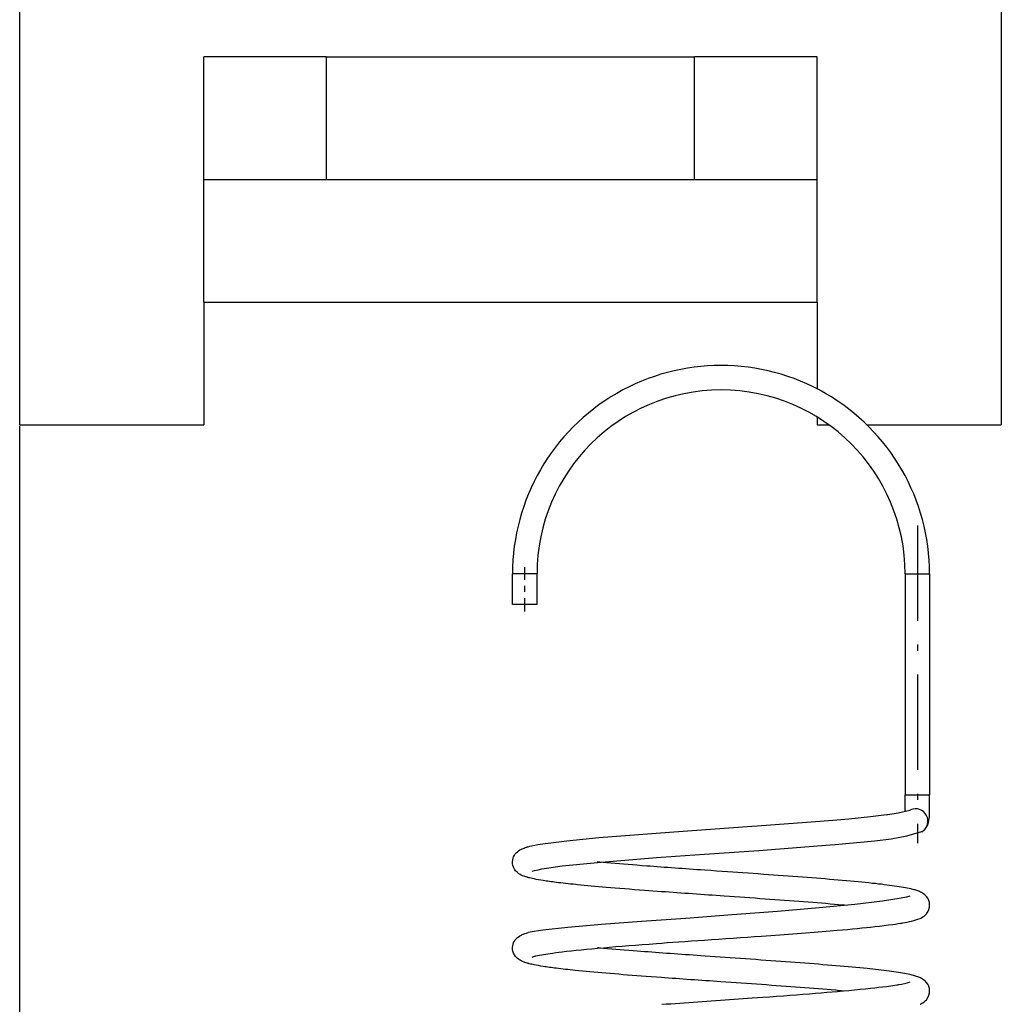
# Model space of a CAD drawing. Extents: x -1321 to 980, y 209 to 1873.
# Drawn here: x -221 to -205, y 1675 to 1691 of the extents above; entities that cross this region are included whole.
import ezdxf

# ---------------------------------------------------------------- set-up
doc = ezdxf.new("R2010")
doc.units = 0
doc.linetypes.add('DASHDOT', pattern=[18.5, 12, -3, 0.5, -3])
doc.layers.get('0').update_dxf_attribs({"linetype": 'CONTINUOUS'})

msp = doc.modelspace()

# ---------------------------------------------------------------- linework, layer by layer
at = {"color": 7}
for p, q in [((-221.153, 1684.747), (-221.153, 1704.747)), ((-205.153, 1704.747), (-205.153, 1684.747))]:
    msp.add_line(p, q, dxfattribs=at)
at = {"color": 7, "ltscale": 0.05}
for p, q in [((-218.153, 1688.747), (-218.153, 1690.747)), ((-216.153, 1690.747), (-218.153, 1690.747)), ((-216.153, 1688.747), (-216.153, 1690.747)), ((-210.153, 1688.747), (-210.153, 1690.747)), ((-208.153, 1690.747), (-210.153, 1690.747)), ((-208.153, 1688.747), (-208.153, 1690.747)), ((-218.153, 1686.747), (-218.153, 1688.747)), ((-218.153, 1688.747), (-216.153, 1688.747)), ((-210.153, 1688.747), (-208.153, 1688.747)), ((-208.153, 1686.747), (-208.153, 1688.747)), ((-218.153, 1686.747), (-218.153, 1684.747))]:
    msp.add_line(p, q, dxfattribs=at)
at = {"color": 7, "ltscale": 0.15}
for p, q in [((-216.153, 1690.747), (-210.153, 1690.747)), ((-216.153, 1688.747), (-210.153, 1688.747))]:
    msp.add_line(p, q, dxfattribs=at)
at = {"color": 7, "ltscale": 0.25}
msp.add_line((-218.153, 1686.747), (-208.153, 1686.747), dxfattribs=at)
at = {"color": 7, "ltscale": 0.0354}
msp.add_line((-208.153, 1686.747), (-208.153, 1685.331), dxfattribs=at)
at = {"color": 7, "ltscale": 0.003119}
msp.add_line((-208.153, 1684.872), (-208.153, 1684.747), dxfattribs=at)
at = {"color": 7, "ltscale": 0.075}
msp.add_line((-221.153, 1684.747), (-218.153, 1684.747), dxfattribs=at)
at = {"color": 7, "linetype": 'DASHDOT'}
msp.add_line((-221.153, 1599.767), (-221.153, 1684.727), dxfattribs=at)
at = {"color": 7, "ltscale": 0.004679}
msp.add_line((-208.153, 1684.747), (-207.966, 1684.747), dxfattribs=at)
at = {"color": 7, "ltscale": 0.054823}
msp.add_line((-207.346, 1684.747), (-205.153, 1684.747), dxfattribs=at)
at = {"color": 7, "linetype": 'DASHDOT', "ltscale": 0.129617}
msp.add_line((-206.521, 1683.106), (-206.521, 1677.922), dxfattribs=at)
at = {"color": 7, "linetype": 'DASHDOT', "ltscale": 0.017999}
msp.add_line((-212.921, 1681.704), (-212.921, 1682.424), dxfattribs=at)
at = {"color": 7, "ltscale": 0.005}
for p, q in [((-212.921, 1682.314), (-213.121, 1682.314)), ((-212.721, 1682.314), (-212.921, 1682.314)), ((-212.921, 1681.814), (-213.121, 1681.814)), ((-212.721, 1681.814), (-212.921, 1681.814))]:
    msp.add_line(p, q, dxfattribs=at)
at = {"color": 7, "ltscale": 0.0125}
for p, q in [((-213.121, 1681.814), (-213.121, 1682.314)), ((-212.721, 1681.814), (-212.721, 1682.314))]:
    msp.add_line(p, q, dxfattribs=at)
at = {"color": 7, "ltscale": 0.002295}
for p, q in [((-206.721, 1682.314), (-206.629, 1682.314)), ((-206.721, 1678.714), (-206.629, 1678.714))]:
    msp.add_line(p, q, dxfattribs=at)
at = {"color": 7, "ltscale": 0.089999}
for p, q in [((-206.721, 1682.314), (-206.721, 1678.714)), ((-206.321, 1682.314), (-206.321, 1678.714))]:
    msp.add_line(p, q, dxfattribs=at)
at = {"color": 7, "ltscale": 0.007705}
for p, q in [((-206.629, 1682.314), (-206.321, 1682.314)), ((-206.629, 1678.714), (-206.321, 1678.714))]:
    msp.add_line(p, q, dxfattribs=at)
at = {"color": 7, "ltscale": 0.006845}
msp.add_line((-206.723, 1678.44), (-206.721, 1678.714), dxfattribs=at)
at = {"color": 7, "ltscale": 0.000292}
msp.add_line((-206.644, 1678.461), (-206.633, 1678.466), dxfattribs=at)
at = {"color": 7, "ltscale": 0.00101}
msp.add_line((-212.801, 1677.466), (-212.762, 1677.479), dxfattribs=at)
at = {"color": 7, "ltscale": 0.001012}
msp.add_line((-212.801, 1676.066), (-212.762, 1676.079), dxfattribs=at)
at = {"color": 7}
for points in [[(-206.448, 1678.112), (-206.438, 1678.118), (-206.428, 1678.125), (-206.4, 1678.149), (-206.376, 1678.179), (-206.356, 1678.214), (-206.35, 1678.23), (-206.341, 1678.259), (-206.333, 1678.297), (-206.329, 1678.326), (-206.326, 1678.356), (-206.325, 1678.386), (-206.323, 1678.418), (-206.322, 1678.452), (-206.322, 1678.487), (-206.321, 1678.524), (-206.321, 1678.561), (-206.321, 1678.599), (-206.321, 1678.637), (-206.321, 1678.676), (-206.321, 1678.695), (-206.321, 1678.714)], [(-212.867, 1677.865), (-212.838, 1677.873), (-212.805, 1677.88), (-212.706, 1677.9), (-212.588, 1677.919), (-212.542, 1677.926), (-212.235, 1677.964), (-211.712, 1678.015), (-211.496, 1678.034), (-210.49, 1678.111), (-209.218, 1678.2), (-209.135, 1678.206), (-208.18, 1678.277), (-207.898, 1678.3), (-207.639, 1678.323), (-207.283, 1678.358), (-207.027, 1678.389), (-207.002, 1678.392), (-206.832, 1678.42), (-206.644, 1678.461)], [(-212.762, 1677.479), (-212.704, 1677.492), (-212.645, 1677.504), (-212.528, 1677.524), (-212.309, 1677.553), (-211.677, 1677.617), (-210.775, 1677.689), (-210.462, 1677.712), (-209.993, 1677.745), (-209.107, 1677.807), (-207.944, 1677.895), (-207.864, 1677.901), (-207.215, 1677.964), (-206.948, 1677.996), (-206.695, 1678.042), (-206.448, 1678.112)], [(-212.866, 1677.363), (-212.875, 1677.366), (-212.884, 1677.368), (-212.9, 1677.373), (-212.917, 1677.379), (-212.933, 1677.384), (-212.957, 1677.394), (-212.981, 1677.405), (-212.998, 1677.414), (-213.017, 1677.426), (-213.046, 1677.449), (-213.071, 1677.475), (-213.09, 1677.502), (-213.105, 1677.531), (-213.115, 1677.561), (-213.12, 1677.592), (-213.121, 1677.621), (-213.118, 1677.65), (-213.112, 1677.677), (-213.102, 1677.703), (-213.09, 1677.726), (-213.076, 1677.748), (-213.064, 1677.761), (-213.059, 1677.767), (-213.041, 1677.784), (-213.021, 1677.799), (-213, 1677.813), (-212.975, 1677.826), (-212.961, 1677.833), (-212.947, 1677.839), (-212.93, 1677.845), (-212.912, 1677.851), (-212.89, 1677.858), (-212.879, 1677.862), (-212.867, 1677.865)], [(-206.478, 1676.697), (-206.467, 1676.702), (-206.456, 1676.708), (-206.433, 1676.721), (-206.412, 1676.736), (-206.394, 1676.751), (-206.375, 1676.771), (-206.35, 1676.807), (-206.333, 1676.844), (-206.324, 1676.882), (-206.321, 1676.92), (-206.326, 1676.957), (-206.336, 1676.992), (-206.352, 1677.025), (-206.374, 1677.056), (-206.4, 1677.083), (-206.419, 1677.098), (-206.437, 1677.109), (-206.453, 1677.119), (-206.469, 1677.127), (-206.485, 1677.134), (-206.5, 1677.14), (-206.515, 1677.146), (-206.529, 1677.151), (-206.545, 1677.156), (-206.56, 1677.161), (-206.576, 1677.165), (-206.592, 1677.169), (-206.609, 1677.173), (-206.627, 1677.178), (-206.656, 1677.184), (-206.685, 1677.19), (-206.716, 1677.196), (-206.748, 1677.202), (-206.782, 1677.208), (-206.817, 1677.213), (-206.854, 1677.219), (-206.892, 1677.225), (-206.932, 1677.23), (-206.974, 1677.236), (-207.017, 1677.241), (-207.061, 1677.247), (-207.107, 1677.253), (-207.155, 1677.258), (-207.204, 1677.264), (-207.255, 1677.269), (-207.313, 1677.275), (-207.37, 1677.281), (-207.429, 1677.287), (-207.489, 1677.293), (-207.551, 1677.299), (-207.614, 1677.305), (-207.679, 1677.311), (-207.745, 1677.317), (-207.813, 1677.323), (-207.881, 1677.328), (-207.951, 1677.334), (-208.022, 1677.34), (-208.094, 1677.346), (-208.168, 1677.352), (-208.242, 1677.358), (-208.317, 1677.364), (-208.394, 1677.369), (-208.471, 1677.375), (-208.549, 1677.381), (-208.628, 1677.387), (-208.707, 1677.393), (-208.788, 1677.399), (-208.868, 1677.405), (-208.95, 1677.41), (-209.032, 1677.416), (-209.114, 1677.422), (-209.197, 1677.428), (-209.28, 1677.434), (-209.364, 1677.44), (-209.447, 1677.446), (-209.531, 1677.451), (-209.615, 1677.457), (-209.703, 1677.463), (-209.797, 1677.47), (-209.889, 1677.476), (-209.986, 1677.483), (-210.054, 1677.488), (-210.114, 1677.492), (-210.174, 1677.496), (-210.234, 1677.501), (-210.294, 1677.505), (-210.354, 1677.509), (-210.413, 1677.513), (-210.472, 1677.517), (-210.531, 1677.522), (-210.589, 1677.526), (-210.647, 1677.53), (-210.705, 1677.534), (-210.762, 1677.539), (-210.819, 1677.543), (-210.876, 1677.547), (-210.932, 1677.551), (-211.007, 1677.557), (-211.092, 1677.563), (-211.166, 1677.569), (-211.238, 1677.575), (-211.309, 1677.581), (-211.379, 1677.586), (-211.448, 1677.592), (-211.516, 1677.598), (-211.582, 1677.603), (-211.65, 1677.609), (-211.697, 1677.613), (-211.719, 1677.615), (-211.742, 1677.617)], [(-207.678, 1676.909), (-207.709, 1676.912), (-207.742, 1676.915), (-207.807, 1676.921), (-207.874, 1676.926), (-207.942, 1676.932), (-208.012, 1676.938), (-208.082, 1676.944), (-208.154, 1676.95), (-208.227, 1676.955), (-208.301, 1676.961), (-208.376, 1676.967), (-208.452, 1676.973), (-208.529, 1676.979), (-208.606, 1676.984), (-208.685, 1676.99), (-208.764, 1676.996), (-208.844, 1677.002), (-208.924, 1677.008), (-209.005, 1677.013), (-209.087, 1677.019), (-209.168, 1677.025), (-209.251, 1677.031), (-209.334, 1677.037), (-209.417, 1677.042), (-209.5, 1677.048), (-209.583, 1677.054), (-209.669, 1677.06), (-209.734, 1677.065), (-209.799, 1677.069), (-209.864, 1677.074), (-209.928, 1677.078), (-209.993, 1677.083), (-210.057, 1677.087), (-210.122, 1677.092), (-210.186, 1677.096), (-210.25, 1677.101), (-210.314, 1677.105), (-210.377, 1677.11), (-210.441, 1677.114), (-210.504, 1677.119), (-210.566, 1677.123), (-210.629, 1677.128), (-210.69, 1677.132), (-210.761, 1677.137), (-210.831, 1677.143), (-210.901, 1677.148), (-210.97, 1677.153), (-211.051, 1677.159), (-211.132, 1677.165), (-211.212, 1677.172), (-211.291, 1677.178), (-211.369, 1677.184), (-211.445, 1677.19), (-211.52, 1677.197), (-211.594, 1677.203), (-211.656, 1677.208), (-211.718, 1677.214), (-211.778, 1677.219), (-211.837, 1677.224), (-211.894, 1677.23), (-211.951, 1677.235), (-212.006, 1677.24), (-212.061, 1677.246), (-212.091, 1677.249), (-212.133, 1677.253), (-212.175, 1677.258), (-212.216, 1677.262), (-212.256, 1677.267), (-212.295, 1677.271), (-212.333, 1677.275), (-212.37, 1677.28), (-212.406, 1677.284), (-212.435, 1677.288), (-212.464, 1677.292), (-212.491, 1677.295), (-212.518, 1677.299), (-212.545, 1677.303), (-212.57, 1677.307), (-212.595, 1677.31), (-212.62, 1677.314), (-212.66, 1677.321), (-212.698, 1677.327), (-212.734, 1677.334), (-212.768, 1677.34), (-212.794, 1677.346), (-212.819, 1677.352), (-212.843, 1677.357), (-212.855, 1677.36), (-212.866, 1677.363)], [(-206.642, 1677.062), (-206.696, 1677.045), (-206.788, 1677.026), (-207.09, 1676.979), (-207.54, 1676.925), (-208.12, 1676.868), (-208.799, 1676.809), (-209.538, 1676.753), (-210.293, 1676.698), (-211.018, 1676.646), (-211.672, 1676.597), (-212.219, 1676.55), (-212.626, 1676.507), (-212.769, 1676.486), (-212.868, 1676.465)], [(-212.762, 1676.079), (-212.751, 1676.082), (-212.739, 1676.085), (-212.712, 1676.091), (-212.68, 1676.098), (-212.644, 1676.104), (-212.613, 1676.11), (-212.58, 1676.115), (-212.544, 1676.121), (-212.506, 1676.127), (-212.461, 1676.133), (-212.413, 1676.14), (-212.363, 1676.146), (-212.309, 1676.153), (-212.238, 1676.161), (-212.163, 1676.17), (-212.084, 1676.178), (-212.002, 1676.186), (-211.916, 1676.195), (-211.827, 1676.203), (-211.734, 1676.212), (-211.639, 1676.22), (-211.54, 1676.229), (-211.438, 1676.237), (-211.333, 1676.246), (-211.226, 1676.255), (-211.116, 1676.263), (-211.005, 1676.272), (-210.891, 1676.28), (-210.776, 1676.289), (-210.687, 1676.295), (-210.597, 1676.302), (-210.507, 1676.308), (-210.416, 1676.315), (-210.311, 1676.322), (-210.205, 1676.33), (-210.099, 1676.337), (-209.993, 1676.345), (-209.876, 1676.353), (-209.759, 1676.361), (-209.641, 1676.369), (-209.524, 1676.377), (-209.407, 1676.386), (-209.291, 1676.394), (-209.175, 1676.402), (-209.06, 1676.41), (-208.911, 1676.421), (-208.765, 1676.431), (-208.62, 1676.442), (-208.479, 1676.453), (-208.34, 1676.463), (-208.204, 1676.474), (-208.072, 1676.484), (-207.944, 1676.495), (-207.826, 1676.505), (-207.741, 1676.512), (-207.659, 1676.519), (-207.579, 1676.527), (-207.502, 1676.534), (-207.426, 1676.541), (-207.353, 1676.549), (-207.283, 1676.556), (-207.215, 1676.563), (-207.136, 1676.572), (-207.061, 1676.581), (-206.991, 1676.59), (-206.924, 1676.599), (-206.879, 1676.606), (-206.837, 1676.612), (-206.797, 1676.618), (-206.777, 1676.622), (-206.759, 1676.625)], [(-212.866, 1675.963), (-212.875, 1675.966), (-212.884, 1675.968), (-212.9, 1675.973), (-212.917, 1675.979), (-212.933, 1675.984), (-212.957, 1675.994), (-212.981, 1676.005), (-212.998, 1676.014), (-213.017, 1676.026), (-213.046, 1676.049), (-213.071, 1676.075), (-213.09, 1676.102), (-213.105, 1676.131), (-213.115, 1676.161), (-213.12, 1676.192), (-213.121, 1676.221), (-213.118, 1676.25), (-213.112, 1676.277), (-213.102, 1676.303), (-213.09, 1676.326), (-213.076, 1676.348), (-213.059, 1676.367), (-213.045, 1676.38), (-213.041, 1676.384), (-213.021, 1676.399), (-213, 1676.413), (-212.975, 1676.426), (-212.961, 1676.433), (-212.947, 1676.439), (-212.93, 1676.445), (-212.912, 1676.452), (-212.89, 1676.458), (-212.879, 1676.462), (-212.867, 1676.465)], [(-206.478, 1675.297), (-206.47, 1675.301), (-206.463, 1675.304), (-206.447, 1675.313), (-206.43, 1675.323), (-206.412, 1675.336), (-206.394, 1675.351), (-206.375, 1675.371), (-206.35, 1675.407), (-206.333, 1675.444), (-206.324, 1675.482), (-206.321, 1675.52), (-206.325, 1675.557), (-206.336, 1675.592), (-206.352, 1675.625), (-206.373, 1675.655), (-206.4, 1675.683), (-206.419, 1675.698), (-206.436, 1675.709), (-206.453, 1675.719), (-206.469, 1675.727), (-206.484, 1675.734), (-206.499, 1675.74), (-206.516, 1675.747), (-206.533, 1675.752), (-206.55, 1675.758), (-206.568, 1675.763), (-206.586, 1675.768), (-206.604, 1675.772), (-206.624, 1675.777), (-206.644, 1675.782), (-206.672, 1675.788), (-206.701, 1675.793), (-206.731, 1675.799), (-206.763, 1675.804), (-206.796, 1675.81), (-206.83, 1675.815), (-206.866, 1675.821), (-206.903, 1675.826), (-206.942, 1675.832), (-206.982, 1675.837), (-207.023, 1675.842), (-207.066, 1675.848), (-207.111, 1675.853), (-207.156, 1675.858), (-207.204, 1675.864), (-207.25, 1675.869), (-207.295, 1675.874), (-207.342, 1675.878), (-207.402, 1675.885), (-207.461, 1675.89), (-207.522, 1675.896), (-207.585, 1675.902), (-207.649, 1675.908), (-207.714, 1675.914), (-207.781, 1675.92), (-207.849, 1675.926), (-207.918, 1675.932), (-207.988, 1675.937), (-208.06, 1675.943), (-208.133, 1675.949), (-208.206, 1675.955), (-208.281, 1675.961), (-208.357, 1675.967), (-208.434, 1675.973), (-208.511, 1675.978), (-208.589, 1675.984), (-208.669, 1675.99), (-208.748, 1675.996), (-208.829, 1676.002), (-208.91, 1676.008), (-208.991, 1676.013), (-209.074, 1676.019), (-209.156, 1676.025), (-209.239, 1676.031), (-209.322, 1676.037), (-209.405, 1676.043), (-209.489, 1676.048), (-209.573, 1676.054), (-209.657, 1676.06), (-209.738, 1676.066), (-209.818, 1676.071), (-209.898, 1676.077), (-209.979, 1676.083), (-210.049, 1676.088), (-210.112, 1676.092), (-210.175, 1676.096), (-210.238, 1676.101), (-210.301, 1676.105), (-210.363, 1676.11), (-210.426, 1676.114), (-210.487, 1676.119), (-210.549, 1676.123), (-210.61, 1676.127), (-210.671, 1676.132), (-210.731, 1676.136), (-210.791, 1676.141), (-210.851, 1676.145), (-210.91, 1676.15), (-210.968, 1676.154), (-211.027, 1676.158), (-211.087, 1676.163), (-211.153, 1676.168), (-211.227, 1676.174), (-211.298, 1676.18), (-211.368, 1676.185), (-211.437, 1676.191), (-211.504, 1676.197), (-211.571, 1676.202), (-211.639, 1676.208), (-211.689, 1676.213), (-211.711, 1676.215), (-211.734, 1676.217)], [(-207.724, 1675.513), (-207.757, 1675.516), (-207.789, 1675.519), (-207.856, 1675.525), (-207.924, 1675.531), (-207.993, 1675.536), (-208.063, 1675.542), (-208.134, 1675.548), (-208.207, 1675.554), (-208.28, 1675.56), (-208.355, 1675.565), (-208.431, 1675.571), (-208.507, 1675.577), (-208.584, 1675.583), (-208.662, 1675.589), (-208.741, 1675.594), (-208.821, 1675.6), (-208.901, 1675.606), (-208.982, 1675.612), (-209.063, 1675.618), (-209.145, 1675.623), (-209.227, 1675.629), (-209.309, 1675.635), (-209.392, 1675.641), (-209.475, 1675.647), (-209.558, 1675.652), (-209.642, 1675.658), (-209.726, 1675.664), (-209.788, 1675.668), (-209.849, 1675.673), (-209.911, 1675.677), (-209.972, 1675.681), (-210.033, 1675.686), (-210.094, 1675.69), (-210.155, 1675.694), (-210.216, 1675.698), (-210.277, 1675.703), (-210.337, 1675.707), (-210.398, 1675.711), (-210.458, 1675.715), (-210.517, 1675.72), (-210.577, 1675.724), (-210.636, 1675.728), (-210.694, 1675.733), (-210.776, 1675.739), (-210.859, 1675.745), (-210.94, 1675.751), (-211.02, 1675.757), (-211.096, 1675.763), (-211.171, 1675.768), (-211.244, 1675.774), (-211.317, 1675.78), (-211.389, 1675.786), (-211.459, 1675.792), (-211.529, 1675.797), (-211.597, 1675.803), (-211.664, 1675.809), (-211.73, 1675.815), (-211.795, 1675.82), (-211.858, 1675.826), (-211.92, 1675.832), (-211.98, 1675.838), (-212.039, 1675.844), (-212.097, 1675.849), (-212.139, 1675.854), (-212.18, 1675.858), (-212.22, 1675.863), (-212.259, 1675.867), (-212.297, 1675.871), (-212.335, 1675.876), (-212.371, 1675.88), (-212.407, 1675.885), (-212.436, 1675.888), (-212.464, 1675.892), (-212.492, 1675.896), (-212.519, 1675.899), (-212.545, 1675.903), (-212.571, 1675.907), (-212.596, 1675.91), (-212.62, 1675.914), (-212.66, 1675.921), (-212.697, 1675.927), (-212.733, 1675.933), (-212.767, 1675.94), (-212.786, 1675.944), (-212.807, 1675.949), (-212.828, 1675.953), (-212.847, 1675.958), (-212.857, 1675.961), (-212.866, 1675.963)], [(-210.686, 1675.297), (-210.614, 1675.302), (-210.541, 1675.307), (-210.469, 1675.312), (-210.395, 1675.317), (-210.322, 1675.323), (-210.249, 1675.328), (-210.176, 1675.333), (-210.102, 1675.338), (-210.028, 1675.343), (-209.954, 1675.349), (-209.88, 1675.354), (-209.806, 1675.359), (-209.731, 1675.364), (-209.657, 1675.369), (-209.583, 1675.374), (-209.509, 1675.38), (-209.435, 1675.385), (-209.362, 1675.39), (-209.288, 1675.395), (-209.215, 1675.4), (-209.127, 1675.406), (-209.04, 1675.412), (-208.928, 1675.421), (-208.816, 1675.429), (-208.706, 1675.437), (-208.598, 1675.445), (-208.491, 1675.453), (-208.386, 1675.461), (-208.282, 1675.469), (-208.181, 1675.477), (-208.088, 1675.484), (-207.997, 1675.492), (-207.908, 1675.499), (-207.821, 1675.507), (-207.729, 1675.515), (-207.639, 1675.523), (-207.545, 1675.532), (-207.454, 1675.541), (-207.367, 1675.549), (-207.284, 1675.558), (-207.215, 1675.566), (-207.149, 1675.574), (-207.086, 1675.581), (-207.027, 1675.589), (-206.99, 1675.594), (-206.954, 1675.599), (-206.92, 1675.604), (-206.887, 1675.609), (-206.855, 1675.614), (-206.841, 1675.616), (-206.826, 1675.619)]]:
    msp.add_lwpolyline(points, dxfattribs=at)
for centre, radius, start, end in [((-209.721, 1682.314), 3.4, 359.9989, 540.0011), ((-209.721, 1682.314), 3, 0.0002, 179.9998), ((-206.548, 1678.285), 0.2, 299.9086, 475.2364), ((-206.935, 1677.912), 1.299, 277.806, 290.5925), ((-206.958, 1676.625), 1.015, 277.4737, 288.1724)]:
    msp.add_arc(centre, radius, start, end, dxfattribs=at)

doc.saveas('drawing.dxf')
